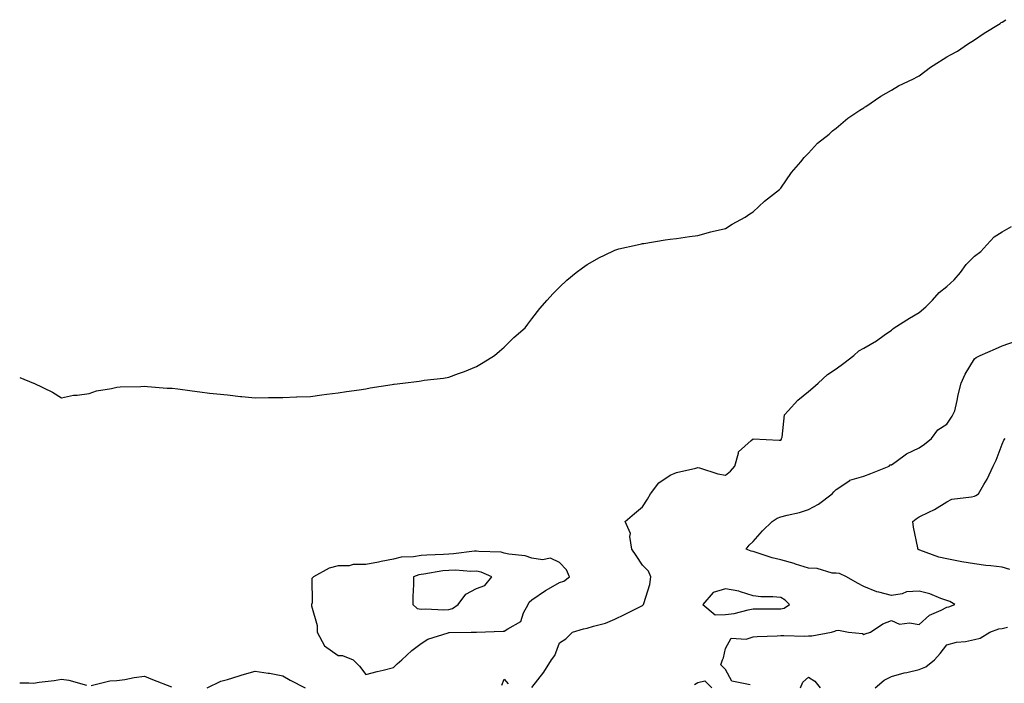
# Model space of a CAD drawing. Units: inches. Extents: x 942083 to 944723, y 7329578 to 7332218.
# Drawn here: x 942083 to 942439, y 7331903 to 7332143 of the extents above; entities that cross this region are included whole.
import ezdxf

# ---------------------------------------------------------------- set-up
doc = ezdxf.new("R2010")
doc.units = ezdxf.units.IN
doc.header["$MEASUREMENT"] = 0
doc.layers.add('Contour_94207329', color=7, linetype='Continuous', true_color=0xe24351)

msp = doc.modelspace()

# ---------------------------------------------------------------- linework, layer by layer
at = {"layer": 'Contour_94207329'}
for points in [[(942083, 7332014.05, 3309), (942087.99, 7332011.98, 3309), (942088.05, 7332011.96, 3309), (942088.16, 7332011.92, 3309), (942094.8, 7332008.67, 3309), (942098.05, 7332006.71, 3309), (942102.42, 7332007.56, 3309), (942103.78, 7332007.65, 3309), (942108.05, 7332008.27, 3309), (942110.78, 7332009.19, 3309), (942116.14, 7332010.01, 3309), (942118.05, 7332010.51, 3309), (942119.32, 7332010.66, 3309), (942126.83, 7332010.7, 3309), (942128.05, 7332010.82, 3309), (942129.2, 7332010.76, 3309), (942136.32, 7332010.19, 3309), (942138.05, 7332010.12, 3309), (942140.12, 7332009.85, 3309), (942145.31, 7332009.18, 3309), (942148.05, 7332008.79, 3309), (942151.58, 7332008.4, 3309), (942154.27, 7332008.15, 3309), (942158.05, 7332007.68, 3309), (942162.79, 7332007.18, 3309), (942163.26, 7332007.14, 3309), (942168.05, 7332006.65, 3309), (942172.86, 7332006.74, 3309), (942173.23, 7332006.75, 3309), (942178.05, 7332006.8, 3309), (942182.99, 7332006.97, 3309), (942183.11, 7332006.97, 3309), (942188.05, 7332007.17, 3309), (942192.25, 7332007.72, 3309), (942194.05, 7332007.92, 3309), (942198.05, 7332008.43, 3309), (942201.07, 7332008.9, 3309), (942205.72, 7332009.58, 3309), (942208.05, 7332009.95, 3309), (942209.68, 7332010.29, 3309), (942217.66, 7332011.52, 3309), (942218.05, 7332011.6, 3309), (942218.36, 7332011.61, 3309), (942221.47, 7332011.92, 3309), (942227.32, 7332012.65, 3309), (942228.05, 7332012.82, 3309), (942229.14, 7332013.02, 3309), (942236.2, 7332013.76, 3309), (942238.05, 7332014.16, 3309), (942241.59, 7332015.46, 3309), (942243.79, 7332016.18, 3309), (942248.05, 7332017.92, 3309), (942250.51, 7332019.46, 3309), (942254.61, 7332021.92, 3309), (942256.41, 7332023.56, 3309), (942258.05, 7332024.91, 3309), (942261.54, 7332028.44, 3309), (942265.71, 7332031.92, 3309), (942266.65, 7332033.32, 3309), (942268.05, 7332035.22, 3309), (942270.99, 7332038.98, 3309), (942273.68, 7332041.92, 3309), (942275.69, 7332044.28, 3309), (942278.05, 7332046.65, 3309), (942280.74, 7332049.23, 3309), (942284.15, 7332051.92, 3309), (942286.34, 7332053.63, 3309), (942288.05, 7332054.79, 3309), (942292.56, 7332057.41, 3309), (942294.3, 7332058.17, 3309), (942298.05, 7332059.96, 3309), (942299.5, 7332060.48, 3309), (942306.16, 7332061.92, 3309), (942307.67, 7332062.31, 3309), (942308.05, 7332062.37, 3309), (942308.57, 7332062.44, 3309), (942316.24, 7332063.73, 3309), (942318.05, 7332063.98, 3309), (942320.41, 7332064.28, 3309), (942325.05, 7332064.92, 3309), (942328.05, 7332065.35, 3309), (942332.72, 7332066.59, 3309), (942333.23, 7332066.75, 3309), (942338.05, 7332067.88, 3309), (942340.53, 7332069.43, 3309), (942345.22, 7332071.92, 3309), (942346.86, 7332073.11, 3309), (942348.05, 7332073.84, 3309), (942352.19, 7332077.77, 3309), (942357.59, 7332081.92, 3309), (942357.82, 7332082.15, 3309), (942358.05, 7332082.37, 3309), (942361.88, 7332088.1, 3309), (942365.31, 7332091.92, 3309), (942366.46, 7332093.51, 3309), (942368.05, 7332095.08, 3309), (942371.32, 7332098.65, 3309), (942375.53, 7332101.92, 3309), (942376.81, 7332103.16, 3309), (942378.05, 7332104.08, 3309), (942382.26, 7332107.72, 3309), (942386.68, 7332110.56, 3309), (942388.05, 7332111.48, 3309), (942388.31, 7332111.66, 3309), (942388.79, 7332111.92, 3309), (942394.27, 7332115.7, 3309), (942398.05, 7332117.85, 3309), (942400.62, 7332119.35, 3309), (942405.99, 7332121.92, 3309), (942407.29, 7332122.68, 3309), (942408.05, 7332123.06, 3309), (942412.22, 7332126.09, 3309), (942413.17, 7332126.8, 3309), (942418.05, 7332129.83, 3309), (942419.38, 7332130.6, 3309), (942421.88, 7332131.92, 3309), (942425.48, 7332134.49, 3309), (942428.05, 7332136.07, 3309), (942431.53, 7332138.45, 3309), (942437.31, 7332141.92, 3309), (942437.73, 7332142.24, 3309), (942438.05, 7332142.44, 3309), (942439.43, 7332143.3, 3309)], [(942268.05, 7331902.03, 3308), (942272.47, 7331907.5, 3308), (942275.22, 7331911.92, 3308), (942276.45, 7331913.52, 3308), (942278.05, 7331918.07, 3308), (942280.37, 7331919.6, 3308), (942282.75, 7331921.92, 3308), (942286.76, 7331923.21, 3308), (942288.05, 7331923.43, 3308), (942290.32, 7331924.19, 3308), (942294.69, 7331925.28, 3308), (942298.05, 7331926.71, 3308), (942301.61, 7331928.36, 3308), (942307.55, 7331931.42, 3308), (942308.05, 7331931.67, 3308), (942308.26, 7331931.71, 3308), (942308.42, 7331931.92, 3308), (942308.51, 7331932.38, 3308), (942310.76, 7331939.21, 3308), (942311.12, 7331941.92, 3308), (942310.2, 7331944.07, 3308), (942308.05, 7331946.2, 3308), (942305.76, 7331949.63, 3308), (942304.23, 7331951.92, 3308), (942303.48, 7331956.49, 3308), (942303.73, 7331957.6, 3308), (942301.81, 7331961.92, 3308), (942305.18, 7331964.8, 3308), (942308.05, 7331967.32, 3308), (942309.89, 7331970.08, 3308), (942311.03, 7331971.92, 3308), (942314.02, 7331975.95, 3308), (942318.05, 7331978.75, 3308), (942320.32, 7331979.65, 3308), (942327.36, 7331981.23, 3308), (942328.05, 7331981.44, 3308), (942328.67, 7331981.31, 3308), (942335.3, 7331979.17, 3308), (942338.05, 7331978.7, 3308), (942339.83, 7331980.14, 3308), (942341.4, 7331981.92, 3308), (942342.83, 7331986.7, 3308), (942342.77, 7331987.2, 3308), (942347.32, 7331991.18, 3308), (942348.05, 7331991.88, 3308), (942348.09, 7331991.88, 3308), (942357.51, 7331991.39, 3308), (942358.05, 7331991.39, 3308), (942358.27, 7331991.7, 3308), (942358.35, 7331991.92, 3308), (942358.54, 7331992.41, 3308), (942359.45, 7332000.53, 3308), (942360.76, 7332001.92, 3308), (942364.19, 7332005.78, 3308), (942368.05, 7332008.94, 3308), (942369.7, 7332010.27, 3308), (942371.61, 7332011.92, 3308), (942374.94, 7332015.03, 3308), (942378.05, 7332017.09, 3308), (942380.83, 7332019.14, 3308), (942384.5, 7332021.92, 3308), (942386.31, 7332023.65, 3308), (942388.05, 7332024.57, 3308), (942392.68, 7332027.29, 3308), (942395.37, 7332029.25, 3308), (942398.05, 7332031.11, 3308), (942398.47, 7332031.5, 3308), (942399.01, 7332031.92, 3308), (942404.53, 7332035.44, 3308), (942408.05, 7332037.43, 3308), (942410.45, 7332039.52, 3308), (942412.88, 7332041.92, 3308), (942415.24, 7332044.74, 3308), (942418.05, 7332046.94, 3308), (942420.69, 7332049.28, 3308), (942423.02, 7332051.92, 3308), (942425.1, 7332054.87, 3308), (942428.05, 7332057.85, 3308), (942430.4, 7332059.57, 3308), (942432.58, 7332061.92, 3308), (942435.15, 7332064.82, 3308), (942438.05, 7332066.65, 3308), (942441.4, 7332068.58, 3308)], [(942347.02, 7331902.95, 3307), (942340.38, 7331904.25, 3307), (942338.05, 7331908.51, 3307), (942336.35, 7331910.22, 3307), (942337.03, 7331911.92, 3307), (942337.32, 7331912.65, 3307), (942338.05, 7331916.04, 3307), (942340.14, 7331919.83, 3307), (942345.56, 7331919.42, 3307), (942348.05, 7331920.31, 3307), (942349.58, 7331920.39, 3307), (942356.79, 7331920.67, 3307), (942358.05, 7331920.72, 3307), (942359.14, 7331920.83, 3307), (942366.7, 7331920.58, 3307), (942368.05, 7331920.68, 3307), (942369.27, 7331920.7, 3307), (942376.38, 7331921.92, 3307), (942377.64, 7331922.33, 3307), (942378.05, 7331922.62, 3307), (942378.87, 7331922.74, 3307), (942382.59, 7331921.92, 3307), (942387.57, 7331921.44, 3307), (942388.05, 7331921.16, 3307), (942388.56, 7331921.41, 3307), (942390.46, 7331921.92, 3307), (942394.98, 7331924.99, 3307), (942398.05, 7331926.22, 3307), (942400.96, 7331924.83, 3307), (942404.57, 7331925.39, 3307), (942408.05, 7331924.73, 3307), (942411.8, 7331928.17, 3307), (942416.05, 7331929.92, 3307), (942418.05, 7331930.99, 3307), (942418.83, 7331931.13, 3307), (942420.98, 7331931.92, 3307), (942419.13, 7331933.01, 3307), (942418.05, 7331933.36, 3307), (942415.85, 7331934.12, 3307), (942411.95, 7331935.82, 3307), (942408.05, 7331936.85, 3307), (942403.46, 7331936.51, 3307), (942401.95, 7331935.81, 3307), (942398.05, 7331935.21, 3307), (942393.49, 7331936.48, 3307), (942392.73, 7331936.6, 3307), (942388.05, 7331938.43, 3307), (942385.81, 7331939.68, 3307), (942381.82, 7331941.92, 3307), (942379.24, 7331943.12, 3307), (942378.05, 7331943.29, 3307), (942376.65, 7331943.32, 3307), (942371.16, 7331945.03, 3307), (942368.05, 7331945.05, 3307), (942363.43, 7331946.54, 3307), (942362.87, 7331946.75, 3307), (942358.05, 7331948.07, 3307), (942354.95, 7331948.83, 3307), (942349.19, 7331950.77, 3307), (942348.05, 7331951.1, 3307), (942347.33, 7331951.2, 3307), (942345.6, 7331951.92, 3307), (942346.59, 7331953.38, 3307), (942348.05, 7331954.72, 3307), (942351.41, 7331958.56, 3307), (942355, 7331961.92, 3307), (942356.78, 7331963.19, 3307), (942358.05, 7331963.65, 3307), (942360.42, 7331964.29, 3307), (942364.8, 7331965.17, 3307), (942368.05, 7331966.26, 3307), (942371.67, 7331968.29, 3307), (942376.64, 7331971.92, 3307), (942377.28, 7331972.69, 3307), (942378.05, 7331973.58, 3307), (942382.97, 7331976.84, 3307), (942383.06, 7331976.91, 3307), (942388.05, 7331978.3, 3307), (942390.61, 7331979.37, 3307), (942397.22, 7331981.92, 3307), (942397.58, 7331982.39, 3307), (942398.05, 7331982.47, 3307), (942399.78, 7331983.65, 3307), (942403.53, 7331986.44, 3307), (942408.05, 7331988.56, 3307), (942410, 7331989.97, 3307), (942412.54, 7331991.92, 3307), (942414.86, 7331995.11, 3307), (942418.05, 7331997.08, 3307), (942419.94, 7332000.02, 3307), (942420.94, 7332001.92, 3307), (942421.8, 7332005.67, 3307), (942422.18, 7332007.79, 3307), (942423.26, 7332011.92, 3307), (942424.75, 7332015.22, 3307), (942428.05, 7332020.77, 3307), (942428.72, 7332021.25, 3307), (942430.06, 7332021.92, 3307), (942435.62, 7332024.35, 3307), (942438.05, 7332025.49, 3307), (942442.88, 7332027.08, 3307)], [(942440.79, 7331944.66, 3306), (942438.05, 7331945.49, 3306), (942434.02, 7331945.95, 3306), (942432.22, 7331946.09, 3306), (942428.05, 7331946.61, 3306), (942423.48, 7331947.35, 3306), (942422.34, 7331947.64, 3306), (942418.05, 7331948.44, 3306), (942415.23, 7331949.1, 3306), (942408.3, 7331951.66, 3306), (942408.05, 7331951.73, 3306), (942407.91, 7331951.78, 3306), (942407.58, 7331951.92, 3306), (942407.53, 7331952.43, 3306), (942406, 7331959.86, 3306), (942405.84, 7331961.92, 3306), (942407.01, 7331962.96, 3306), (942408.05, 7331963.61, 3306), (942411.51, 7331965.38, 3306), (942413.62, 7331966.36, 3306), (942418.05, 7331969.08, 3306), (942419.9, 7331970.07, 3306), (942426.97, 7331970.84, 3306), (942428.05, 7331971.17, 3306), (942428.55, 7331971.42, 3306), (942429.53, 7331971.92, 3306), (942431.48, 7331975.34, 3306), (942432.66, 7331977.32, 3306), (942434.86, 7331981.92, 3306), (942435.84, 7331984.13, 3306), (942438.05, 7331989.92, 3306), (942438.64, 7331991.34, 3306), (942439.18, 7331991.92, 3306)], [(942392.14, 7331901.92, 3306), (942395.39, 7331904.58, 3306), (942398.05, 7331905.94, 3306), (942402.63, 7331907.34, 3306), (942403.57, 7331907.43, 3306), (942408.05, 7331908.44, 3306), (942410.51, 7331909.46, 3306), (942413.67, 7331911.92, 3306), (942415.68, 7331914.3, 3306), (942418.05, 7331917.35, 3306), (942421.61, 7331918.36, 3306), (942424.77, 7331918.64, 3306), (942428.05, 7331919.32, 3306), (942430.13, 7331919.84, 3306), (942433.6, 7331921.92, 3306), (942436.82, 7331923.15, 3306), (942438.05, 7331923.33, 3306), (942439.97, 7331923.84, 3306)], [(942108.81, 7331902.68, 3308), (942115.55, 7331904.42, 3308), (942118.05, 7331904.46, 3308), (942120.99, 7331904.86, 3308), (942124.35, 7331905.62, 3308), (942128.05, 7331906.03, 3308), (942130.99, 7331904.86, 3308), (942137.81, 7331902.17, 3308)], [(942150.76, 7331901.92, 3308), (942155.72, 7331904.25, 3308), (942158.05, 7331904.82, 3308), (942162.34, 7331906.21, 3308), (942163.37, 7331906.6, 3308), (942168.05, 7331907.89, 3308), (942172.79, 7331907.18, 3308), (942173.32, 7331907.2, 3308), (942178.05, 7331906.15, 3308), (942180.75, 7331904.62, 3308), (942186.15, 7331901.92, 3308)], [(942365.15, 7331901.92, 3306), (942366.07, 7331903.9, 3306), (942368.05, 7331905.7, 3306), (942370.42, 7331904.29, 3306), (942372.3, 7331901.92, 3306)], [(942083, 7331903.64, 3308), (942086.34, 7331903.63, 3308), (942088.05, 7331903.54, 3308), (942090.04, 7331903.92, 3308), (942095.51, 7331904.46, 3308), (942098.05, 7331905.05, 3308), (942100.8, 7331904.67, 3308), (942107.15, 7331902.82, 3308)], [(942257.19, 7331902.77, 3308), (942258.05, 7331904.94, 3308), (942259.48, 7331903.35, 3308)], [(942326.86, 7331903.11, 3307), (942328.05, 7331903.76, 3307), (942330.58, 7331904.45, 3307), (942333.12, 7331901.92, 3307)]]:
    msp.add_polyline3d(points, dxfattribs=at)
for points in [[(942218.05, 7331909.18, 3309), (942219.45, 7331910.52, 3309), (942221.05, 7331911.92, 3309), (942224.67, 7331915.3, 3309), (942228.05, 7331917.83, 3309), (942230.5, 7331919.47, 3309), (942237.9, 7331921.77, 3309), (942238.05, 7331921.84, 3309), (942238.16, 7331921.81, 3309), (942246.19, 7331921.92, 3309), (942248.04, 7331921.93, 3309), (942248.07, 7331921.94, 3309), (942257.69, 7331922.29, 3309), (942258.05, 7331922.28, 3309), (942259.36, 7331923.23, 3309), (942264.1, 7331925.87, 3309), (942265.11, 7331928.99, 3309), (942266.75, 7331931.92, 3309), (942267.15, 7331932.81, 3309), (942268.05, 7331933.7, 3309), (942272.98, 7331936.99, 3309), (942273.28, 7331937.15, 3309), (942278.05, 7331939.89, 3309), (942279.61, 7331940.36, 3309), (942281.69, 7331941.92, 3309), (942280.61, 7331944.48, 3309), (942278.05, 7331947.14, 3309), (942274.79, 7331948.66, 3309), (942271.89, 7331948.08, 3309), (942268.05, 7331948.75, 3309), (942265.65, 7331949.52, 3309), (942259.81, 7331950.16, 3309), (942258.05, 7331950.57, 3309), (942257.01, 7331950.88, 3309), (942248.9, 7331951.07, 3309), (942248.05, 7331951.23, 3309), (942247.35, 7331951.21, 3309), (942239.72, 7331950.25, 3309), (942238.05, 7331950.22, 3309), (942236.17, 7331950.05, 3309), (942230.12, 7331949.85, 3309), (942228.05, 7331949.64, 3309), (942225.28, 7331949.14, 3309), (942220.84, 7331949.13, 3309), (942218.05, 7331948.36, 3309), (942213.66, 7331947.52, 3309), (942212.65, 7331947.32, 3309), (942208.05, 7331946.47, 3309), (942203.53, 7331946.44, 3309), (942202.08, 7331945.96, 3309), (942198.05, 7331945.89, 3309), (942194.9, 7331945.07, 3309), (942189.24, 7331941.92, 3309), (942188.6, 7331941.38, 3309), (942188.66, 7331932.53, 3309), (942188.44, 7331931.92, 3309), (942188.44, 7331931.53, 3309), (942190.48, 7331924.36, 3309), (942190.47, 7331921.92, 3309), (942193.18, 7331917.05, 3309), (942198.05, 7331913.59, 3309), (942199.71, 7331913.58, 3309), (942203.57, 7331911.92, 3309), (942205.83, 7331909.7, 3309), (942208.05, 7331906.62, 3309), (942212.15, 7331907.81, 3309), (942214.39, 7331908.25, 3309)], [(942238.05, 7331930.19, 3310), (942239.43, 7331930.54, 3310), (942241.52, 7331931.92, 3310), (942244.26, 7331935.71, 3310), (942248.05, 7331937.73, 3310), (942251.16, 7331938.81, 3310), (942253.61, 7331941.92, 3310), (942249.77, 7331943.63, 3310), (942248.05, 7331943.97, 3310), (942246.06, 7331943.91, 3310), (942240.47, 7331944.34, 3310), (942238.05, 7331944.29, 3310), (942235.88, 7331944.09, 3310), (942229.11, 7331942.98, 3310), (942228.05, 7331942.87, 3310), (942227.24, 7331942.73, 3310), (942225.35, 7331941.92, 3310), (942225.33, 7331939.2, 3310), (942225.13, 7331934.84, 3310), (942225.1, 7331931.92, 3310), (942226.6, 7331930.47, 3310), (942228.05, 7331930.26, 3310), (942229.61, 7331930.36, 3310), (942236.23, 7331930.1, 3310)], [(942358.05, 7331930.37, 3308), (942359.3, 7331930.67, 3308), (942361.15, 7331931.92, 3308), (942359.61, 7331933.48, 3308), (942358.05, 7331934.46, 3308), (942355.2, 7331934.77, 3308), (942350.87, 7331934.74, 3308), (942348.05, 7331935.14, 3308), (942343.45, 7331936.52, 3308), (942342.91, 7331936.78, 3308), (942338.05, 7331937.61, 3308), (942333.68, 7331936.29, 3308), (942329.87, 7331931.92, 3308), (942334.34, 7331928.21, 3308), (942338.05, 7331928.36, 3308), (942341.25, 7331928.71, 3308), (942346.22, 7331930.1, 3308), (942348.05, 7331930.37, 3308), (942349.58, 7331930.39, 3308), (942356.49, 7331930.36, 3308)]]:
    msp.add_polyline3d(points, close=True, dxfattribs=at)

doc.saveas('drawing.dxf')
